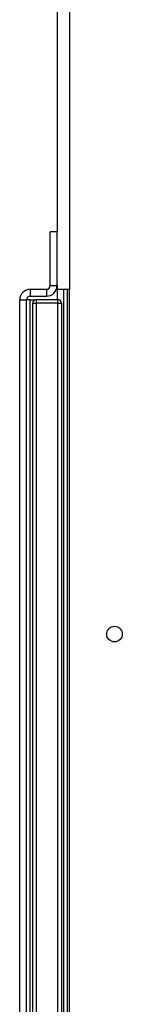
# Model space of a CAD drawing. Units: inches. Extents: x 0 to 118, y 0 to 108.
# Drawn here: x 51 to 52, y 47 to 56 of the extents above; entities that cross this region are included whole.
import ezdxf

# ---------------------------------------------------------------- set-up
doc = ezdxf.new("R2010")
doc.units = ezdxf.units.IN
doc.header["$MEASUREMENT"] = 0

msp = doc.modelspace()

# ---------------------------------------------------------------- linework, layer by layer
at = {"color": 7, "linetype": 'Continuous', "lineweight": 25}
for p, q in [((51.0834, 63.8), (51.0834, 54.134)), ((51.1904, 63.8), (51.1904, 53.634)), ((51.0234, 53.666), (51.0234, 54.134)), ((51.0834, 54.134), (51.0234, 54.134)), ((51.0834, 53.666), (51.0834, 54.134)), ((50.8504, 53.634), (50.8504, 53.574)), ((50.8504, 53.634), (50.9914, 53.634)), ((50.9914, 53.634), (50.9914, 53.574)), ((51.0234, 53.666), (51.0834, 53.666)), ((51.0834, 53.666), (51.0834, 53.634)), ((51.0834, 53.634), (51.1904, 53.634)), ((51.0834, 53.634), (51.0834, 53.544)), ((51.1434, 38.254), (51.1434, 53.634)), ((51.1744, 38.254), (51.1744, 53.634)), ((51.1904, 38.254), (51.1904, 53.634)), ((50.7584, 53.542), (50.8184, 53.542)), ((50.7584, 38.346), (50.7584, 53.542)), ((50.8184, 38.346), (50.8184, 53.542)), ((50.8504, 53.542), (50.8184, 53.542)), ((50.8504, 53.574), (50.9914, 53.574)), ((50.8504, 53.542), (50.8914, 53.542)), ((50.9024, 53.544), (50.9024, 53.513)), ((50.9024, 53.544), (51.0904, 53.544)), ((51.0904, 53.513), (51.0904, 53.544)), ((50.8714, 38.375), (50.8714, 53.513)), ((50.8714, 53.513), (50.9024, 53.513)), ((50.9024, 53.513), (50.9024, 38.375)), ((51.0904, 53.513), (50.9024, 53.513)), ((51.0904, 38.375), (51.0904, 53.513)), ((51.0904, 53.513), (51.1214, 53.513)), ((51.1214, 53.513), (51.1214, 38.375))]:
    msp.add_line(p, q, dxfattribs=at)
at = {"color": 27, "linetype": 'Continuous', "lineweight": 25}
msp.add_line((50.8504, 46.069), (50.8504, 53.542), dxfattribs=at)
at = {"color": 7, "linetype": 'Continuous', "lineweight": 25}
msp.add_circle((51.5834, 50.635), 0.068, dxfattribs=at)
for centre, radius, start, end in [((50.8504, 53.542), 0.092, 90, 180), ((50.9914, 53.666), 0.092, 270, 0), ((50.9914, 53.666), 0.032, 270, 0), ((50.8504, 53.542), 0.032, 90, 180), ((50.9024, 53.513), 0.031, 90, 180), ((51.0904, 53.513), 0.031, 0, 90)]:
    msp.add_arc(centre, radius, start, end, dxfattribs=at)

doc.saveas('drawing.dxf')
